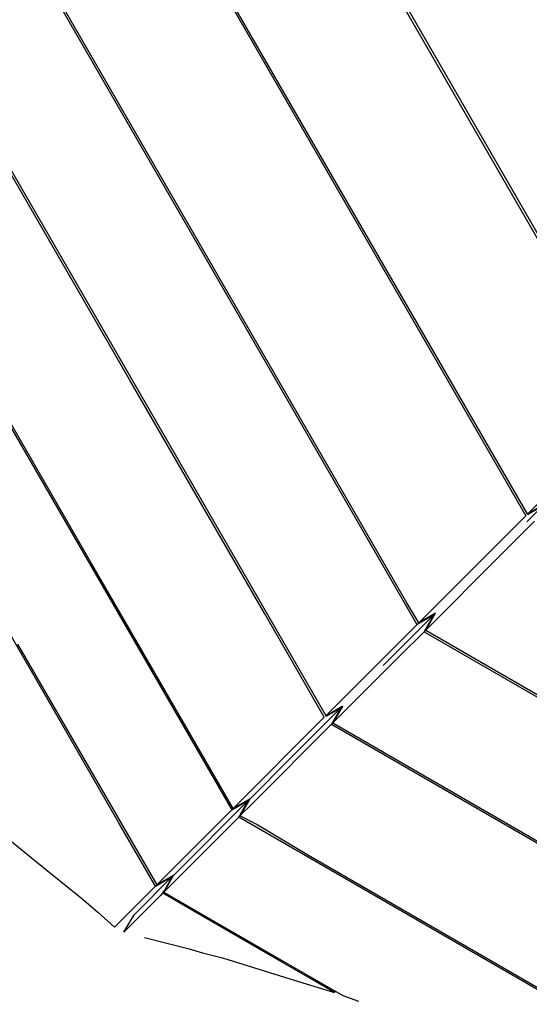
# Model space of a CAD drawing. Units: millimetres. Extents: x -5728 to 5728, y -4957 to 4956.
# Drawn here: x -2972 to -2898, y -2468 to -2326 of the extents above; entities that cross this region are included whole.
import ezdxf

# ---------------------------------------------------------------- set-up
doc = ezdxf.new("R2010")
doc.units = ezdxf.units.MM
doc.layers.get('0').update_dxf_attribs({"true_color": 0x5890e1})

# ---------------------------------------------------------------- blocks, each defined once
blk = doc.blocks.new('ИК 0156Т-1')
at = {"color": 18, "true_color": 0x000000}
for points in [[(-2919.51, -2317.55), (-2882.44, -2381.75)], [(-2895.56, -2395.91), (-2897.99, -2397.31), (-2882.18, -2381.5)], [(-2894.06, -2360.88), (-3048.14, -2094.01)], [(-3030.09, -2169.16), (-2898.23, -2397.55), (-2913.76, -2413.09), (-2915.47, -2410.17), (-3091.33, -2105.58)], [(-2974.23, -2382.46), (-2940.9, -2440.19), (-2938.44, -2438.79), (-2949.31, -2449.66), (-2951.78, -2451.09), (-2940.7, -2440.02), (-2948.08, -2427.21), (-2961.22, -2404.45), (-3002.9, -2332.26)], [(-2972.86, -2444.81), (-2967.68, -2448.98), (-2962.71, -2453), (-2960.3, -2455.04), (-2957.92, -2457.22), (-2951.94, -2451.26), (-2950.32, -2450.32), (-2949.45, -2449.77), (-2949.45, -2449.77), (-2949.45, -2449.77), (-2949.45, -2449.77), (-2949.45, -2449.77), (-2949.45, -2449.77), (-2949.45, -2449.77), (-2949.45, -2449.77), (-2949.45, -2449.77), (-2949.45, -2449.77), (-2949.45, -2449.77), (-2949.45, -2449.77), (-2949.45, -2449.77), (-2949.45, -2449.77), (-2949.45, -2449.77), (-2949.45, -2449.77), (-2949.44, -2449.77), (-2949.44, -2449.77), (-2949.44, -2449.77), (-2949.44, -2449.77), (-2949.44, -2449.77), (-2949.44, -2449.77), (-2949.44, -2449.77), (-2949.44, -2449.77), (-2949.44, -2449.77), (-2949.44, -2449.77), (-2949.44, -2449.77), (-2949.44, -2449.77), (-2949.44, -2449.77), (-2949.44, -2449.77), (-2949.44, -2449.77), (-2949.44, -2449.77), (-2949.44, -2449.77), (-2949.44, -2449.77), (-2949.44, -2449.77), (-2949.44, -2449.77), (-2949.44, -2449.77), (-2949.44, -2449.77), (-2949.44, -2449.77), (-2949.44, -2449.77), (-2949.44, -2449.77), (-2949.44, -2449.77), (-2949.44, -2449.77), (-2949.44, -2449.77), (-2949.44, -2449.77), (-2949.44, -2449.77), (-2949.44, -2449.77), (-2949.44, -2449.77), (-2949.44, -2449.77), (-2949.44, -2449.77), (-2949.44, -2449.77), (-2949.44, -2449.77), (-2949.44, -2449.77), (-2949.44, -2449.77), (-2949.44, -2449.77), (-2949.44, -2449.77), (-2949.44, -2449.78), (-2949.44, -2449.78), (-2949.44, -2449.78), (-2949.44, -2449.78), (-2949.44, -2449.78), (-2949.44, -2449.78), (-2949.44, -2449.78), (-2949.44, -2449.78), (-2949.44, -2449.78), (-2949.44, -2449.78), (-2949.44, -2449.78), (-2949.44, -2449.78), (-2949.44, -2449.78), (-2949.44, -2449.78), (-2949.44, -2449.78), (-2949.44, -2449.78), (-2949.44, -2449.78), (-2949.44, -2449.78), (-2949.44, -2449.78), (-2949.44, -2449.78), (-2949.44, -2449.78), (-2949.44, -2449.78), (-2949.44, -2449.78), (-2949.44, -2449.78), (-2949.44, -2449.78), (-2949.44, -2449.78), (-2949.44, -2449.78), (-2949.44, -2449.78), (-2949.44, -2449.78), (-2949.44, -2449.78), (-2949.44, -2449.78), (-2949.44, -2449.78), (-2949.44, -2449.78), (-2949.44, -2449.78), (-2949.44, -2449.78), (-2949.44, -2449.78), (-2949.44, -2449.78), (-2949.44, -2449.78), (-2949.44, -2449.78), (-2949.44, -2449.78), (-2949.44, -2449.78), (-2949.44, -2449.78), (-2949.44, -2449.78), (-2949.44, -2449.78), (-2949.44, -2449.78), (-2949.44, -2449.78), (-2949.44, -2449.78), (-2949.44, -2449.78), (-2949.44, -2449.78), (-2949.44, -2449.78), (-2949.44, -2449.78), (-2949.44, -2449.78), (-2949.44, -2449.78), (-2949.44, -2449.78), (-2949.44, -2449.78), (-2949.44, -2449.78), (-2949.44, -2449.78), (-2949.44, -2449.78), (-2949.44, -2449.78), (-2949.44, -2449.78), (-2949.44, -2449.78), (-2949.44, -2449.78), (-2949.44, -2449.78), (-2949.44, -2449.78), (-2949.44, -2449.78), (-2949.44, -2449.78), (-2949.44, -2449.79), (-2949.44, -2449.79), (-2949.44, -2449.79), (-2949.44, -2449.79), (-2949.44, -2449.79), (-2949.44, -2449.79), (-2949.44, -2449.79), (-2949.44, -2449.79), (-2949.44, -2449.79), (-2949.44, -2449.79), (-2949.44, -2449.79), (-2949.44, -2449.79), (-2949.44, -2449.79), (-2949.44, -2449.79), (-2949.44, -2449.79), (-2949.44, -2449.79), (-2949.44, -2449.79), (-2949.44, -2449.79), (-2949.44, -2449.79), (-2949.44, -2449.79), (-2949.44, -2449.79), (-2949.44, -2449.79), (-2949.44, -2449.79), (-2949.44, -2449.79), (-2949.44, -2449.79), (-2949.44, -2449.79), (-2949.44, -2449.79), (-2949.44, -2449.79), (-2949.44, -2449.79), (-2949.44, -2449.79), (-2949.44, -2449.79), (-2949.44, -2449.79), (-2949.44, -2449.79), (-2949.44, -2449.79), (-2949.44, -2449.79), (-2949.44, -2449.79), (-2949.44, -2449.79), (-2949.44, -2449.79), (-2949.44, -2449.8), (-2949.44, -2449.8), (-2949.44, -2449.8), (-2949.44, -2449.8), (-2949.44, -2449.8), (-2949.44, -2449.8), (-2949.45, -2449.8), (-2949.45, -2449.8), (-2949.45, -2449.8), (-2949.45, -2449.8), (-2949.45, -2449.8), (-2949.45, -2449.8), (-2949.45, -2449.8), (-2949.45, -2449.8), (-2949.45, -2449.8), (-2949.45, -2449.8), (-2949.45, -2449.8), (-2949.45, -2449.8), (-2949.45, -2449.8), (-2949.45, -2449.8), (-2949.45, -2449.8), (-2949.45, -2449.8), (-2949.45, -2449.8), (-2949.45, -2449.8), (-2949.45, -2449.8), (-2949.45, -2449.8), (-2949.45, -2449.81), (-2949.45, -2449.81), (-2949.45, -2449.81), (-2949.45, -2449.81), (-2949.45, -2449.81), (-2949.45, -2449.81), (-2949.45, -2449.81), (-2949.45, -2449.81), (-2949.45, -2449.81), (-2949.45, -2449.81), (-2949.45, -2449.81), (-2949.45, -2449.81), (-2949.45, -2449.81), (-2949.45, -2449.81), (-2949.45, -2449.81), (-2949.45, -2449.81), (-2949.45, -2449.81), (-2949.45, -2449.81), (-2949.45, -2449.81), (-2949.45, -2449.81), (-2949.45, -2449.81), (-2949.45, -2449.81), (-2949.45, -2449.81), (-2949.45, -2449.81), (-2949.45, -2449.81), (-2949.45, -2449.81), (-2949.45, -2449.81), (-2949.45, -2449.81), (-2949.45, -2449.81), (-2949.45, -2449.81), (-2949.45, -2449.81), (-2949.45, -2449.82), (-2949.45, -2449.82), (-2949.46, -2449.82), (-2949.46, -2449.82), (-2949.46, -2449.82), (-2949.46, -2449.82), (-2949.46, -2449.82), (-2949.46, -2449.82), (-2949.46, -2449.82), (-2949.46, -2449.82), (-2949.46, -2449.82), (-2949.46, -2449.82), (-2949.46, -2449.82), (-2949.46, -2449.82), (-2949.46, -2449.82), (-2949.46, -2449.82), (-2949.46, -2449.82), (-2949.46, -2449.82), (-2949.46, -2449.82), (-2949.46, -2449.82), (-2949.46, -2449.82), (-2949.46, -2449.82), (-2949.47, -2449.84), (-2949.48, -2449.86), (-2949.53, -2449.94), (-2949.88, -2450.51), (-2950.61, -2451.8), (-2950.79, -2452.06), (-2951, -2452.33), (-2951.25, -2452.62), (-2951.55, -2452.94), (-2956.56, -2457.94), (-2955.07, -2455.43), (-2949.33, -2449.68), (-2950.74, -2452.12), (-2939.66, -2441.05), (-2937.22, -2442.34), (-2934.68, -2443.81), (-2929.73, -2446.78), (-2615.1, -2628.43)], [(-2898.09, -2398.44), (-2896.59, -2396.94), (-2896.14, -2396.5), (-2896.01, -2396.37), (-2895.9, -2396.25), (-2895.84, -2396.18), (-2895.8, -2396.12), (-2895.75, -2396.06), (-2895.72, -2396.01), (-2895.79, -2396.14), (-2897.94, -2397.39), (-2913.35, -2370.7), (-2944.2, -2317.28), (-3018.66, -2188.3)], [(-2991.25, -2279.56), (-2945.87, -2358.17), (-2914.02, -2413.33), (-2911.59, -2411.93), (-2913.74, -2414.09), (-2918.91, -2419.26)], [(-3043.33, -2225.52), (-2927.21, -2426.63), (-2925.96, -2425.94), (-2925.3, -2425.54), (-2925.16, -2425.44), (-2925.04, -2425.35), (-2924.99, -2425.31), (-2924.94, -2425.27), (-2924.91, -2425.25), (-2924.89, -2425.23), (-2924.88, -2425.21), (-2924.86, -2425.19), (-2932.32, -2432.67), (-2938.24, -2438.59), (-2940.69, -2440.01), (-2927.46, -2426.78), (-2929.95, -2422.47), (-2936.11, -2411.78), (-2955.68, -2377.9), (-3009.86, -2284.05)], [(-2971.96, -2416.15), (-2951.78, -2451.09), (-2951.9, -2451.22), (-2951.92, -2451.24), (-2951.92, -2451.24), (-2951.92, -2451.24), (-2951.92, -2451.24), (-2951.92, -2451.24), (-2951.92, -2451.24), (-2951.92, -2451.24), (-2951.92, -2451.24), (-2951.92, -2451.24), (-2951.92, -2451.24), (-2951.92, -2451.24), (-2951.92, -2451.24), (-2951.92, -2451.24), (-2951.92, -2451.24), (-2951.92, -2451.24), (-2951.92, -2451.24), (-2951.92, -2451.24), (-2951.92, -2451.24), (-2951.92, -2451.25), (-2951.92, -2451.24), (-2951.92, -2451.25), (-2951.92, -2451.25), (-2951.92, -2451.25), (-2951.92, -2451.25), (-2951.92, -2451.25), (-2951.92, -2451.25), (-2951.92, -2451.25), (-2951.92, -2451.25), (-2951.92, -2451.25), (-2951.92, -2451.25), (-2951.92, -2451.25), (-2951.92, -2451.25), (-2951.92, -2451.25), (-2951.92, -2451.25), (-2951.92, -2451.25), (-2951.92, -2451.25), (-2951.92, -2451.25), (-2951.92, -2451.25), (-2951.92, -2451.25), (-2951.92, -2451.25), (-2951.92, -2451.25), (-2951.92, -2451.25), (-2951.92, -2451.25), (-2951.92, -2451.25), (-2951.92, -2451.25), (-2951.92, -2451.25), (-2951.92, -2451.25), (-2951.92, -2451.25), (-2951.92, -2451.25), (-2951.92, -2451.25), (-2951.92, -2451.25), (-2951.92, -2451.25), (-2951.92, -2451.25), (-2951.92, -2451.25), (-2951.92, -2451.25), (-2951.93, -2451.25), (-2951.93, -2451.25), (-2951.93, -2451.25), (-2951.93, -2451.25), (-2951.93, -2451.25), (-2951.93, -2451.25), (-2951.93, -2451.25), (-2951.93, -2451.25), (-2951.93, -2451.25), (-2951.93, -2451.25), (-2951.93, -2451.25), (-2951.93, -2451.25), (-2951.93, -2451.25), (-2951.93, -2451.25), (-2951.93, -2451.25), (-2951.93, -2451.25), (-2951.93, -2451.25), (-2951.93, -2451.25), (-2951.93, -2451.25), (-2951.93, -2451.25), (-2951.93, -2451.25), (-2951.93, -2451.25), (-2951.93, -2451.25), (-2951.93, -2451.25), (-2951.93, -2451.25), (-2951.93, -2451.25), (-2951.93, -2451.25), (-2951.93, -2451.25), (-2951.93, -2451.25), (-2951.93, -2451.25), (-2951.93, -2451.25), (-2951.93, -2451.25), (-2951.93, -2451.25), (-2951.93, -2451.25), (-2951.93, -2451.25), (-2951.93, -2451.25), (-2951.93, -2451.25), (-2951.93, -2451.25), (-2951.93, -2451.25), (-2951.93, -2451.25), (-2951.93, -2451.25), (-2951.93, -2451.25), (-2951.93, -2451.25), (-2951.93, -2451.25), (-2951.93, -2451.25), (-2951.93, -2451.25), (-2951.93, -2451.25), (-2951.93, -2451.25), (-2951.93, -2451.25), (-2951.93, -2451.25), (-2951.93, -2451.25), (-2951.93, -2451.25), (-2951.93, -2451.25), (-2951.93, -2451.26), (-2951.93, -2451.26), (-2951.93, -2451.26), (-2951.93, -2451.26), (-2951.93, -2451.26), (-2951.93, -2451.26), (-2951.93, -2451.26), (-2951.93, -2451.26), (-2951.93, -2451.26), (-2951.93, -2451.26), (-2951.93, -2451.26), (-2951.93, -2451.26), (-2951.93, -2451.26), (-2951.93, -2451.26), (-2951.93, -2451.26), (-2951.93, -2451.26), (-2951.93, -2451.26), (-2951.93, -2451.26), (-2951.93, -2451.26), (-2951.93, -2451.26), (-2951.93, -2451.26), (-2951.93, -2451.26), (-2951.93, -2451.26), (-2951.93, -2451.26), (-2951.93, -2451.26), (-2951.93, -2451.26), (-2951.93, -2451.26), (-2951.94, -2451.26), (-2951.93, -2451.26), (-2951.93, -2451.26), (-2951.93, -2451.26), (-2951.94, -2451.26), (-2951.94, -2451.26), (-2951.94, -2451.26), (-2951.94, -2451.26), (-2951.94, -2451.26), (-2951.94, -2451.26), (-2951.94, -2451.26), (-2951.94, -2451.26), (-2951.94, -2451.26), (-2951.94, -2451.26), (-2951.94, -2451.26), (-2951.94, -2451.26), (-2951.94, -2451.26), (-2951.94, -2451.26), (-2951.94, -2451.26), (-2951.94, -2451.26), (-2951.94, -2451.26), (-2951.94, -2451.26), (-2951.94, -2451.26), (-2951.94, -2451.26), (-2951.94, -2451.26), (-2951.94, -2451.26), (-2951.94, -2451.26), (-2951.94, -2451.26), (-2951.94, -2451.26), (-2951.94, -2451.26), (-2951.94, -2451.26), (-2951.94, -2451.26), (-2951.94, -2451.26), (-2951.94, -2451.26), (-2951.94, -2451.26), (-2951.94, -2451.26), (-2951.94, -2451.26), (-2951.94, -2451.26), (-2951.94, -2451.26), (-2951.94, -2451.26), (-2951.94, -2451.26), (-2951.94, -2451.26), (-2951.94, -2451.26), (-2951.94, -2451.26), (-2951.94, -2451.26), (-2951.94, -2451.26), (-2951.94, -2451.26), (-2951.94, -2451.26), (-2951.94, -2451.26), (-2951.94, -2451.26), (-2951.94, -2451.26), (-2951.94, -2451.26), (-2951.94, -2451.26), (-2951.94, -2451.26), (-2951.94, -2451.26), (-2951.94, -2451.26), (-2951.94, -2451.26), (-2951.94, -2451.26), (-2951.94, -2451.26), (-2951.94, -2451.26), (-2951.94, -2451.26), (-2951.94, -2451.26), (-2951.94, -2451.26), (-2951.94, -2451.26), (-2951.94, -2451.26), (-2951.94, -2451.26), (-2951.94, -2451.26), (-2951.94, -2451.26), (-2951.94, -2451.26), (-2951.94, -2451.26), (-2951.94, -2451.26), (-2951.94, -2451.26), (-2951.94, -2451.26), (-2951.94, -2451.26), (-2951.94, -2451.26), (-2951.94, -2451.26), (-2951.94, -2451.26), (-2951.94, -2451.26), (-2951.94, -2451.26), (-2951.94, -2451.26), (-2951.94, -2451.26), (-2951.94, -2451.26), (-2951.94, -2451.26), (-2951.94, -2451.26), (-2951.94, -2451.26), (-2951.94, -2451.26), (-2951.94, -2451.26), (-2951.94, -2451.26), (-2951.94, -2451.26), (-2951.94, -2451.26), (-2951.94, -2451.26), (-2951.94, -2451.26), (-2951.94, -2451.26), (-2951.94, -2451.26), (-2951.94, -2451.26), (-2951.94, -2451.26), (-2951.94, -2451.26), (-2951.94, -2451.26), (-2951.94, -2451.26), (-2951.94, -2451.26), (-2951.94, -2451.26), (-2951.94, -2451.26), (-2951.94, -2451.26), (-2951.94, -2451.26), (-2951.95, -2451.26), (-2951.95, -2451.26), (-2951.95, -2451.26), (-2951.95, -2451.26), (-2951.95, -2451.26), (-2951.95, -2451.26), (-2951.95, -2451.26), (-2951.95, -2451.26), (-2951.95, -2451.26), (-2951.95, -2451.26), (-2951.95, -2451.26), (-2951.95, -2451.26), (-2951.95, -2451.26), (-2951.95, -2451.26), (-2951.95, -2451.26), (-2951.95, -2451.26), (-2951.95, -2451.26), (-2951.95, -2451.26), (-2951.95, -2451.26), (-2951.95, -2451.26), (-2951.95, -2451.26), (-2951.95, -2451.26), (-2951.95, -2451.26), (-2951.95, -2451.26), (-2951.95, -2451.26), (-2951.95, -2451.26), (-2951.95, -2451.26), (-2951.95, -2451.26), (-2951.95, -2451.26), (-2951.95, -2451.26), (-2951.95, -2451.26), (-2951.95, -2451.26), (-2951.95, -2451.26), (-2951.95, -2451.26), (-2951.95, -2451.26), (-2951.95, -2451.26), (-2951.95, -2451.26), (-2951.95, -2451.26), (-2951.95, -2451.26), (-2951.95, -2451.26), (-2951.95, -2451.26), (-2951.95, -2451.26), (-2951.95, -2451.26), (-2951.95, -2451.26), (-2951.95, -2451.26), (-2951.95, -2451.26), (-2951.95, -2451.26), (-2951.95, -2451.26), (-2951.95, -2451.26), (-2951.95, -2451.26), (-2951.95, -2451.26), (-2951.95, -2451.26), (-2951.95, -2451.26), (-2951.95, -2451.26), (-2951.95, -2451.26), (-2951.95, -2451.26), (-2951.95, -2451.26), (-2951.95, -2451.26), (-2951.95, -2451.26), (-2951.95, -2451.26), (-2951.95, -2451.26), (-2951.95, -2451.26), (-2951.95, -2451.26), (-2951.95, -2451.26), (-2951.95, -2451.26), (-2951.95, -2451.26), (-2951.95, -2451.26), (-2951.95, -2451.26), (-2951.95, -2451.26), (-2951.95, -2451.26), (-2951.95, -2451.26), (-2951.95, -2451.26), (-2951.95, -2451.26), (-2951.95, -2451.26), (-2951.95, -2451.26), (-2951.95, -2451.26), (-2951.95, -2451.26), (-2951.95, -2451.26), (-2951.95, -2451.26), (-2951.95, -2451.26), (-2951.95, -2451.26), (-2951.95, -2451.26), (-2951.95, -2451.26), (-2951.95, -2451.26), (-2951.95, -2451.26), (-2951.95, -2451.26), (-2951.95, -2451.26), (-2951.95, -2451.26), (-2951.95, -2451.26), (-2951.95, -2451.26), (-2951.95, -2451.26), (-2951.95, -2451.26), (-2951.95, -2451.26), (-2951.95, -2451.26), (-2951.95, -2451.26), (-2951.95, -2451.26), (-2951.95, -2451.26), (-2951.95, -2451.26), (-2951.95, -2451.26), (-2951.95, -2451.26), (-2951.95, -2451.26), (-2951.95, -2451.26), (-2951.95, -2451.26), (-2951.95, -2451.26), (-2951.95, -2451.26), (-2951.95, -2451.26), (-2951.95, -2451.26), (-2951.95, -2451.26), (-2951.95, -2451.26), (-2951.96, -2451.26), (-2951.96, -2451.26), (-2951.96, -2451.26), (-2951.96, -2451.26), (-2951.96, -2451.26), (-2951.96, -2451.26), (-2951.96, -2451.26), (-2951.96, -2451.26), (-2951.96, -2451.26), (-2951.96, -2451.26), (-2951.96, -2451.26), (-2951.96, -2451.26), (-2951.96, -2451.26), (-2951.96, -2451.26), (-2951.96, -2451.26), (-2951.96, -2451.26), (-2951.96, -2451.26), (-2951.96, -2451.26), (-2951.96, -2451.26), (-2951.96, -2451.26), (-2951.96, -2451.26), (-2951.96, -2451.26), (-2951.96, -2451.26), (-2951.96, -2451.26), (-2951.96, -2451.26), (-2951.96, -2451.26), (-2951.96, -2451.26), (-2951.96, -2451.26), (-2951.96, -2451.26), (-2951.96, -2451.26), (-2951.96, -2451.26), (-2951.96, -2451.26), (-2951.96, -2451.26), (-2951.96, -2451.26), (-2951.96, -2451.26), (-2951.96, -2451.26), (-2951.96, -2451.26), (-2951.96, -2451.26), (-2951.96, -2451.26), (-2951.96, -2451.26), (-2951.96, -2451.26), (-2951.96, -2451.26), (-2951.96, -2451.26), (-2951.96, -2451.26), (-2951.96, -2451.26), (-2951.96, -2451.26), (-2951.96, -2451.26), (-2951.96, -2451.26), (-2951.96, -2451.26), (-2951.96, -2451.26), (-2951.96, -2451.26), (-2951.96, -2451.26), (-2951.96, -2451.26), (-2951.96, -2451.26), (-2951.96, -2451.26), (-2951.96, -2451.26), (-2951.96, -2451.26), (-2951.96, -2451.26), (-2951.96, -2451.26), (-2951.96, -2451.26), (-2951.96, -2451.26), (-2951.96, -2451.26), (-2951.96, -2451.26), (-2951.96, -2451.26), (-2951.96, -2451.26), (-2951.96, -2451.26), (-2951.96, -2451.26), (-2951.96, -2451.26), (-2951.96, -2451.26), (-2951.96, -2451.26), (-2951.96, -2451.26), (-2951.96, -2451.26), (-2951.96, -2451.26), (-2951.96, -2451.26), (-2951.96, -2451.26), (-2951.96, -2451.26), (-2951.96, -2451.26), (-2951.96, -2451.26), (-2951.96, -2451.26), (-2951.96, -2451.26), (-2951.96, -2451.26), (-2951.96, -2451.26), (-2951.96, -2451.26), (-2951.96, -2451.26), (-2951.96, -2451.26), (-2951.96, -2451.26), (-2951.96, -2451.26), (-2951.96, -2451.26), (-2951.96, -2451.26), (-2951.96, -2451.26), (-2951.96, -2451.26), (-2951.96, -2451.26), (-2951.96, -2451.26), (-2951.96, -2451.26), (-2951.96, -2451.26), (-2951.96, -2451.26), (-2951.96, -2451.26), (-2951.96, -2451.26), (-2951.96, -2451.26), (-2951.96, -2451.26), (-2951.96, -2451.26), (-2951.96, -2451.26), (-2951.96, -2451.26), (-2951.96, -2451.26), (-2951.96, -2451.25), (-2951.96, -2451.26), (-2951.96, -2451.26), (-2951.96, -2451.26), (-2951.96, -2451.25), (-2951.96, -2451.25), (-2951.96, -2451.25), (-2951.96, -2451.25), (-2951.96, -2451.25), (-2951.96, -2451.25), (-2951.96, -2451.25), (-2951.96, -2451.25), (-2951.96, -2451.25), (-2951.96, -2451.25), (-2951.97, -2451.25), (-2951.96, -2451.25), (-2951.97, -2451.25), (-2951.97, -2451.25), (-2951.97, -2451.25), (-2951.97, -2451.25), (-2951.97, -2451.25), (-2951.97, -2451.25), (-2951.97, -2451.25), (-2951.97, -2451.25), (-2951.97, -2451.25), (-2951.97, -2451.25), (-2951.97, -2451.25), (-2951.97, -2451.25), (-2951.97, -2451.25), (-2951.97, -2451.25), (-2951.97, -2451.25), (-2951.97, -2451.25), (-2951.97, -2451.25), (-2951.97, -2451.25), (-2951.97, -2451.25), (-2951.97, -2451.25), (-2951.97, -2451.25), (-2951.97, -2451.25), (-2951.97, -2451.25), (-2951.97, -2451.25), (-2951.97, -2451.25), (-2951.97, -2451.25), (-2951.97, -2451.25), (-2951.97, -2451.25), (-2951.97, -2451.25), (-2951.97, -2451.25), (-2951.97, -2451.25), (-2951.97, -2451.25), (-2951.97, -2451.25), (-2951.97, -2451.25), (-2951.97, -2451.25), (-2951.97, -2451.25), (-2951.97, -2451.25), (-2951.97, -2451.25), (-2951.97, -2451.25), (-2951.97, -2451.25), (-2951.97, -2451.25), (-2951.97, -2451.25), (-2951.97, -2451.25), (-2951.97, -2451.25), (-2951.97, -2451.25), (-2951.97, -2451.25), (-2951.97, -2451.25), (-2951.97, -2451.25), (-2951.97, -2451.25), (-2951.97, -2451.25), (-2951.97, -2451.25), (-2951.97, -2451.25), (-2951.97, -2451.25), (-2951.97, -2451.25), (-2951.97, -2451.25), (-2951.97, -2451.25), (-2951.97, -2451.25), (-2951.97, -2451.25), (-2951.97, -2451.25), (-2951.97, -2451.25), (-2951.97, -2451.25), (-2951.97, -2451.25), (-2951.97, -2451.25), (-2951.97, -2451.25), (-2951.97, -2451.25), (-2951.97, -2451.25), (-2951.97, -2451.25), (-2951.97, -2451.25), (-2951.97, -2451.25), (-2951.97, -2451.25), (-2951.97, -2451.24), (-2951.97, -2451.24), (-2951.97, -2451.24), (-2951.97, -2451.24), (-2951.97, -2451.24), (-2951.97, -2451.24), (-2951.97, -2451.24), (-2951.97, -2451.24), (-2951.97, -2451.24), (-2951.97, -2451.24), (-2951.97, -2451.24), (-2951.97, -2451.24), (-2951.97, -2451.24), (-2951.97, -2451.24), (-2951.97, -2451.24), (-2951.97, -2451.24), (-2951.97, -2451.24), (-2951.97, -2451.24), (-2951.97, -2451.24), (-2951.97, -2451.24), (-2951.97, -2451.24), (-2951.97, -2451.24), (-2951.97, -2451.24), (-2951.97, -2451.24), (-2951.97, -2451.24), (-2951.97, -2451.24), (-2951.97, -2451.24), (-2951.97, -2451.24), (-2951.97, -2451.24), (-2951.97, -2451.24), (-2951.97, -2451.24), (-2951.98, -2451.24), (-2951.98, -2451.24), (-2951.98, -2451.24), (-2951.98, -2451.24), (-2951.98, -2451.24), (-2951.98, -2451.24), (-2951.98, -2451.24), (-2951.98, -2451.24), (-2951.98, -2451.24), (-2951.98, -2451.24), (-2951.98, -2451.24), (-2951.98, -2451.24), (-2951.98, -2451.24), (-2951.98, -2451.24), (-2951.98, -2451.24), (-2951.98, -2451.24), (-2951.98, -2451.24), (-2951.98, -2451.24), (-2951.98, -2451.24), (-2951.98, -2451.24), (-2951.98, -2451.24), (-2951.98, -2451.24), (-2951.98, -2451.24), (-2951.98, -2451.24), (-2951.98, -2451.23), (-2951.98, -2451.23), (-2951.98, -2451.23), (-2951.98, -2451.23), (-2951.98, -2451.23), (-2951.98, -2451.23), (-2951.98, -2451.23), (-2951.98, -2451.23), (-2951.98, -2451.23), (-2951.98, -2451.23), (-2951.98, -2451.23), (-2951.98, -2451.23), (-2951.98, -2451.23), (-2951.98, -2451.23), (-2951.98, -2451.23), (-2951.98, -2451.23), (-2951.98, -2451.23), (-2951.98, -2451.23), (-2951.98, -2451.23), (-2951.98, -2451.23), (-2951.98, -2451.23), (-2951.98, -2451.23), (-2951.98, -2451.23), (-2951.98, -2451.23), (-2951.98, -2451.23), (-2951.98, -2451.23), (-2951.98, -2451.23), (-2951.98, -2451.23), (-2951.98, -2451.23), (-2951.98, -2451.23), (-2951.98, -2451.23), (-2951.98, -2451.23), (-2951.98, -2451.23), (-2951.98, -2451.23), (-2951.98, -2451.23), (-2951.98, -2451.23), (-2951.98, -2451.23), (-2951.98, -2451.23), (-2951.98, -2451.23), (-2951.98, -2451.23), (-2951.98, -2451.23), (-2951.98, -2451.23), (-2951.98, -2451.23), (-2951.98, -2451.23), (-2951.98, -2451.23), (-2951.98, -2451.23), (-2951.98, -2451.23), (-2951.98, -2451.23), (-2951.98, -2451.23), (-2951.98, -2451.23), (-2951.98, -2451.23), (-2951.98, -2451.23), (-2951.98, -2451.23), (-2951.98, -2451.23), (-2951.98, -2451.23), (-2951.98, -2451.23), (-2951.98, -2451.23), (-2951.98, -2451.23), (-2951.98, -2451.23), (-2951.98, -2451.23), (-2951.98, -2451.22), (-2951.98, -2451.22), (-2951.98, -2451.22), (-2951.98, -2451.22), (-2951.98, -2451.22), (-2951.98, -2451.22), (-2951.98, -2451.22), (-2951.98, -2451.22), (-2951.98, -2451.22), (-2951.98, -2451.22), (-2951.98, -2451.22), (-2951.98, -2451.22), (-2951.98, -2451.22), (-2951.98, -2451.22), (-2951.98, -2451.22), (-2951.98, -2451.22), (-2951.98, -2451.22), (-2951.98, -2451.22), (-2951.98, -2451.22), (-2951.98, -2451.22), (-2951.99, -2451.22), (-2951.99, -2451.22), (-2951.99, -2451.22), (-2951.99, -2451.22), (-2951.99, -2451.22), (-2951.99, -2451.22), (-2951.99, -2451.22), (-2951.99, -2451.22), (-2951.99, -2451.22), (-2951.99, -2451.22), (-2951.99, -2451.22), (-2951.99, -2451.22), (-2951.99, -2451.22), (-2951.99, -2451.22), (-2951.99, -2451.22), (-2951.99, -2451.22), (-2951.99, -2451.22), (-2951.99, -2451.22), (-2951.99, -2451.22), (-2951.99, -2451.22), (-2951.99, -2451.22), (-2951.99, -2451.22), (-2951.99, -2451.22), (-2951.99, -2451.22), (-2951.99, -2451.22), (-2951.99, -2451.22), (-2951.99, -2451.22), (-2951.99, -2451.22), (-2951.99, -2451.22), (-2951.99, -2451.22), (-2951.99, -2451.22), (-2951.99, -2451.21), (-2951.99, -2451.21), (-2951.99, -2451.21), (-2951.99, -2451.21), (-2951.99, -2451.21), (-2951.99, -2451.21), (-2951.99, -2451.21), (-2951.99, -2451.21), (-2951.99, -2451.21), (-2951.99, -2451.21), (-2951.99, -2451.21), (-2951.99, -2451.21), (-2951.99, -2451.21), (-2951.99, -2451.21), (-2951.99, -2451.21), (-2951.99, -2451.21), (-2951.99, -2451.21), (-2951.99, -2451.21), (-2951.99, -2451.21), (-2951.99, -2451.21), (-2951.99, -2451.21), (-2951.99, -2451.21), (-2951.99, -2451.21), (-2951.99, -2451.21), (-2951.99, -2451.21), (-2951.99, -2451.21), (-2951.99, -2451.21), (-2951.99, -2451.21), (-2951.99, -2451.21), (-2951.99, -2451.21), (-2951.99, -2451.21), (-2951.99, -2451.21), (-2951.99, -2451.21), (-2951.99, -2451.21), (-2951.99, -2451.21), (-2951.99, -2451.21), (-2951.99, -2451.21), (-2951.99, -2451.21), (-2951.99, -2451.21), (-2951.99, -2451.21), (-2951.99, -2451.21), (-2951.99, -2451.21), (-2951.99, -2451.21), (-2951.99, -2451.21), (-2951.99, -2451.21), (-2951.99, -2451.21), (-2951.99, -2451.2), (-2952.03, -2451.13), (-2952.08, -2451.04), (-2957.21, -2442.16), (-2967.73, -2423.93), (-2999.2, -2369.42)], [(-2911.38, -2411.72), (-2911.38, -2411.72), (-2911.38, -2411.72), (-2911.38, -2411.72), (-2911.38, -2411.72), (-2911.38, -2411.72), (-2911.38, -2411.72), (-2911.38, -2411.72), (-2911.39, -2411.72), (-2911.39, -2411.72), (-2911.39, -2411.72), (-2911.39, -2411.72), (-2911.39, -2411.72), (-2911.39, -2411.72), (-2911.39, -2411.73), (-2911.39, -2411.73), (-2911.39, -2411.73), (-2911.39, -2411.73), (-2911.39, -2411.73), (-2911.39, -2411.73), (-2911.39, -2411.73), (-2911.39, -2411.73), (-2911.39, -2411.73), (-2911.39, -2411.73), (-2911.39, -2411.73), (-2911.39, -2411.73), (-2911.39, -2411.73), (-2911.39, -2411.73), (-2911.39, -2411.73), (-2911.39, -2411.73), (-2911.4, -2411.73), (-2911.4, -2411.73), (-2911.4, -2411.73), (-2911.4, -2411.73), (-2911.4, -2411.73), (-2911.4, -2411.73), (-2911.4, -2411.73), (-2911.4, -2411.73), (-2911.4, -2411.73), (-2911.4, -2411.74), (-2911.4, -2411.74), (-2911.4, -2411.74), (-2911.4, -2411.74), (-2911.4, -2411.74), (-2911.4, -2411.74), (-2911.4, -2411.74), (-2911.4, -2411.74), (-2911.4, -2411.74), (-2911.4, -2411.74), (-2911.4, -2411.74), (-2911.4, -2411.74), (-2911.4, -2411.74), (-2911.4, -2411.74), (-2911.4, -2411.74), (-2911.4, -2411.74), (-2911.43, -2411.78), (-2911.51, -2411.88), (-2911.72, -2412.2), (-2912.26, -2413.09), (-2912.75, -2413.96), (-2912.91, -2414.25), (-2912.93, -2414.3), (-2912.94, -2414.32), (-2912.94, -2414.32), (-2912.94, -2414.32), (-2912.94, -2414.33), (-2912.94, -2414.33), (-2912.94, -2414.33), (-2912.94, -2414.33), (-2912.94, -2414.33), (-2912.94, -2414.33), (-2912.94, -2414.33), (-2912.94, -2414.33), (-2912.94, -2414.33), (-2912.94, -2414.33), (-2912.94, -2414.33), (-2912.95, -2414.34), (-2912.95, -2414.36), (-2912.96, -2414.37), (-2912.96, -2414.37), (-2912.96, -2414.37), (-2912.96, -2414.37), (-2912.96, -2414.37), (-2912.96, -2414.37), (-2912.96, -2414.37), (-2912.96, -2414.37), (-2912.96, -2414.37), (-2912.96, -2414.37), (-2912.96, -2414.37), (-2912.96, -2414.37), (-2912.96, -2414.37), (-2912.96, -2414.37), (-2912.96, -2414.37), (-2912.96, -2414.37), (-2912.96, -2414.37), (-2912.96, -2414.37), (-2912.96, -2414.38), (-2912.96, -2414.38), (-2912.96, -2414.38), (-2912.96, -2414.38), (-2912.96, -2414.38), (-2912.96, -2414.38), (-2912.96, -2414.38), (-2912.96, -2414.38), (-2912.96, -2414.38), (-2912.96, -2414.38), (-2912.96, -2414.38), (-2912.96, -2414.38), (-2912.96, -2414.38), (-2912.96, -2414.38), (-2912.96, -2414.38), (-2912.96, -2414.38), (-2912.96, -2414.38), (-2912.96, -2414.38), (-2912.96, -2414.38), (-2912.96, -2414.38), (-2912.96, -2414.38), (-2912.96, -2414.38), (-2912.96, -2414.38), (-2912.96, -2414.38), (-2912.96, -2414.38), (-2912.96, -2414.38), (-2912.96, -2414.38), (-2912.96, -2414.38), (-2912.96, -2414.38), (-2912.96, -2414.38), (-2912.96, -2414.38), (-2912.96, -2414.38), (-2912.96, -2414.38), (-2912.96, -2414.38), (-2912.96, -2414.38), (-2912.96, -2414.38), (-2912.96, -2414.38), (-2912.96, -2414.38), (-2912.96, -2414.38), (-2912.96, -2414.38), (-2912.96, -2414.38), (-2912.96, -2414.38), (-2912.96, -2414.38), (-2885.22, -2430.4)], [(-2896.96, -2398.34), (-2901.95, -2403.33), (-2912.74, -2414.12), (-2911.35, -2411.7), (-2913.8, -2413.12), (-2927.24, -2426.55), (-2925.68, -2425.66), (-2924.88, -2425.16), (-2924.88, -2425.16), (-2924.88, -2425.16), (-2924.88, -2425.16), (-2924.88, -2425.16), (-2924.88, -2425.16), (-2924.88, -2425.16), (-2924.88, -2425.16), (-2924.88, -2425.16), (-2924.88, -2425.16), (-2924.88, -2425.16), (-2924.88, -2425.16), (-2924.88, -2425.16), (-2924.88, -2425.16), (-2924.88, -2425.16), (-2924.88, -2425.16), (-2924.88, -2425.16), (-2924.88, -2425.16), (-2924.87, -2425.16), (-2924.87, -2425.16), (-2924.87, -2425.16), (-2924.87, -2425.16), (-2924.87, -2425.16), (-2924.87, -2425.16), (-2924.87, -2425.16), (-2924.87, -2425.16), (-2924.86, -2425.15), (-2924.86, -2425.15), (-2924.86, -2425.15), (-2924.86, -2425.15), (-2924.86, -2425.15), (-2924.86, -2425.15), (-2924.86, -2425.15), (-2924.86, -2425.15), (-2924.86, -2425.15), (-2924.86, -2425.15), (-2924.86, -2425.15), (-2924.85, -2425.15), (-2924.85, -2425.15), (-2924.85, -2425.15), (-2924.85, -2425.15), (-2924.85, -2425.15), (-2924.85, -2425.15), (-2924.85, -2425.15), (-2924.85, -2425.15), (-2924.85, -2425.15), (-2924.85, -2425.15), (-2924.85, -2425.15), (-2924.85, -2425.15), (-2924.85, -2425.15), (-2924.85, -2425.15), (-2924.85, -2425.15), (-2924.85, -2425.15), (-2924.85, -2425.15), (-2924.85, -2425.15), (-2924.85, -2425.15), (-2924.85, -2425.15), (-2924.85, -2425.15), (-2924.85, -2425.15), (-2924.85, -2425.15), (-2924.85, -2425.15), (-2924.85, -2425.15), (-2924.85, -2425.15), (-2924.85, -2425.15), (-2924.85, -2425.15), (-2924.85, -2425.15), (-2924.85, -2425.15), (-2924.85, -2425.15), (-2924.85, -2425.15), (-2924.85, -2425.15), (-2924.84, -2425.15), (-2924.84, -2425.15), (-2924.84, -2425.15), (-2924.84, -2425.15), (-2924.84, -2425.15), (-2924.84, -2425.15), (-2924.84, -2425.15), (-2924.84, -2425.15), (-2924.84, -2425.15), (-2924.84, -2425.15), (-2924.84, -2425.15), (-2924.84, -2425.15), (-2924.84, -2425.15), (-2924.84, -2425.15), (-2924.84, -2425.15), (-2924.84, -2425.15), (-2924.84, -2425.15), (-2924.84, -2425.15), (-2924.84, -2425.15), (-2924.84, -2425.15), (-2924.84, -2425.15), (-2924.84, -2425.15), (-2924.84, -2425.15), (-2924.84, -2425.15), (-2924.84, -2425.15), (-2924.84, -2425.15), (-2924.84, -2425.15), (-2924.84, -2425.15), (-2924.84, -2425.15), (-2924.84, -2425.15), (-2924.84, -2425.15), (-2924.84, -2425.15), (-2924.84, -2425.15), (-2924.84, -2425.15), (-2924.84, -2425.15), (-2924.84, -2425.15), (-2924.84, -2425.15), (-2924.84, -2425.15), (-2924.84, -2425.15), (-2924.84, -2425.15), (-2924.84, -2425.15), (-2924.84, -2425.15), (-2924.84, -2425.15), (-2924.84, -2425.15), (-2924.84, -2425.15), (-2924.83, -2425.15), (-2924.83, -2425.15), (-2924.83, -2425.15), (-2924.83, -2425.15), (-2924.83, -2425.15), (-2924.83, -2425.15), (-2924.83, -2425.15), (-2924.83, -2425.15), (-2924.83, -2425.15), (-2924.83, -2425.15), (-2924.83, -2425.15), (-2924.83, -2425.15), (-2924.83, -2425.15), (-2924.83, -2425.15), (-2924.83, -2425.15), (-2924.83, -2425.15), (-2924.83, -2425.15), (-2924.83, -2425.15), (-2924.83, -2425.15), (-2924.83, -2425.15), (-2924.83, -2425.15), (-2924.83, -2425.15), (-2924.83, -2425.15), (-2924.83, -2425.15), (-2924.83, -2425.15), (-2924.83, -2425.15), (-2924.83, -2425.15), (-2924.83, -2425.15), (-2924.83, -2425.15), (-2924.83, -2425.15), (-2924.83, -2425.15), (-2924.83, -2425.15), (-2924.83, -2425.15), (-2924.83, -2425.15), (-2924.83, -2425.15), (-2924.83, -2425.15), (-2924.83, -2425.15), (-2924.83, -2425.15), (-2924.83, -2425.15), (-2924.83, -2425.15), (-2924.83, -2425.15), (-2924.83, -2425.15), (-2924.83, -2425.15), (-2924.83, -2425.15), (-2924.83, -2425.15), (-2924.83, -2425.15), (-2924.83, -2425.15), (-2924.83, -2425.15), (-2924.83, -2425.15), (-2924.83, -2425.15), (-2924.83, -2425.15), (-2924.83, -2425.15), (-2924.83, -2425.15), (-2924.83, -2425.15), (-2924.83, -2425.15), (-2924.83, -2425.15), (-2924.83, -2425.15), (-2924.83, -2425.15), (-2924.83, -2425.15), (-2924.83, -2425.15), (-2924.83, -2425.15), (-2924.83, -2425.15), (-2924.83, -2425.15), (-2924.83, -2425.15), (-2924.83, -2425.15), (-2924.83, -2425.16), (-2924.83, -2425.16), (-2924.83, -2425.16), (-2924.83, -2425.16), (-2924.83, -2425.16), (-2924.83, -2425.16), (-2924.83, -2425.16), (-2924.83, -2425.16), (-2924.83, -2425.16), (-2924.83, -2425.16), (-2924.83, -2425.16), (-2924.83, -2425.16), (-2924.83, -2425.16), (-2924.83, -2425.16), (-2924.83, -2425.16), (-2924.83, -2425.16), (-2924.83, -2425.16), (-2924.83, -2425.16), (-2924.83, -2425.16), (-2924.83, -2425.16), (-2924.83, -2425.16), (-2924.83, -2425.16), (-2924.83, -2425.16), (-2924.83, -2425.16), (-2924.83, -2425.16), (-2924.83, -2425.16), (-2924.83, -2425.16), (-2924.83, -2425.16), (-2924.83, -2425.16), (-2924.83, -2425.16), (-2924.83, -2425.16), (-2924.83, -2425.16), (-2924.83, -2425.16), (-2924.83, -2425.16), (-2924.83, -2425.16), (-2924.83, -2425.16), (-2924.83, -2425.16), (-2924.83, -2425.16), (-2924.83, -2425.16), (-2924.83, -2425.16), (-2924.83, -2425.16), (-2924.83, -2425.16), (-2924.83, -2425.17), (-2924.83, -2425.17), (-2924.83, -2425.17), (-2924.83, -2425.17), (-2924.83, -2425.17), (-2924.83, -2425.17), (-2924.83, -2425.17), (-2924.83, -2425.17), (-2924.83, -2425.17), (-2924.83, -2425.17), (-2924.83, -2425.17), (-2924.83, -2425.17), (-2924.83, -2425.17), (-2924.83, -2425.17), (-2924.83, -2425.17), (-2924.83, -2425.17), (-2924.83, -2425.17), (-2924.83, -2425.17), (-2924.83, -2425.17), (-2924.83, -2425.17), (-2924.83, -2425.17), (-2924.83, -2425.17), (-2924.83, -2425.17), (-2924.83, -2425.17), (-2924.83, -2425.17), (-2924.83, -2425.17), (-2924.83, -2425.17), (-2924.83, -2425.17), (-2924.83, -2425.17), (-2924.83, -2425.17), (-2924.83, -2425.17), (-2924.83, -2425.17), (-2924.83, -2425.17), (-2924.83, -2425.17), (-2924.83, -2425.17), (-2924.83, -2425.17), (-2924.83, -2425.17), (-2924.83, -2425.17), (-2924.83, -2425.17), (-2924.83, -2425.18), (-2924.83, -2425.18), (-2924.83, -2425.18), (-2924.83, -2425.18), (-2924.83, -2425.18), (-2924.83, -2425.18), (-2924.83, -2425.18), (-2924.83, -2425.18), (-2924.83, -2425.18), (-2924.83, -2425.18), (-2924.83, -2425.18), (-2924.83, -2425.18), (-2924.83, -2425.18), (-2924.83, -2425.18), (-2924.83, -2425.18), (-2924.83, -2425.18), (-2924.83, -2425.18), (-2924.83, -2425.18), (-2924.83, -2425.18), (-2924.83, -2425.18), (-2924.83, -2425.18), (-2924.83, -2425.18), (-2924.83, -2425.18), (-2924.83, -2425.18), (-2924.83, -2425.18), (-2924.83, -2425.18), (-2924.83, -2425.18), (-2924.83, -2425.18), (-2924.83, -2425.18), (-2924.83, -2425.18), (-2924.83, -2425.18), (-2924.83, -2425.18), (-2924.83, -2425.18), (-2924.84, -2425.18), (-2924.84, -2425.19), (-2924.84, -2425.19), (-2924.84, -2425.19), (-2924.84, -2425.19), (-2924.84, -2425.19), (-2924.84, -2425.19), (-2924.84, -2425.19), (-2924.84, -2425.19), (-2924.84, -2425.19), (-2924.84, -2425.19), (-2924.84, -2425.19), (-2924.84, -2425.19), (-2924.84, -2425.19), (-2924.84, -2425.19), (-2924.84, -2425.19), (-2924.84, -2425.19), (-2924.84, -2425.19), (-2924.84, -2425.19), (-2924.84, -2425.19), (-2924.85, -2425.21), (-2924.86, -2425.24), (-2924.89, -2425.3), (-2924.99, -2425.48), (-2926.22, -2427.6), (-2916.73, -2418.11), (-2912.75, -2414.13), (-2605.25, -2591.67)], [(-2639.78, -2593.3), (-2693.41, -2562.34), (-2852.22, -2470.65), (-2926.42, -2427.81), (-2925.01, -2425.36)], [(-2728.17, -2563.46), (-2939.84, -2441.25), (-2939.84, -2441.25), (-2939.84, -2441.25), (-2939.84, -2441.25), (-2939.84, -2441.25), (-2939.84, -2441.25), (-2939.84, -2441.25), (-2939.84, -2441.25), (-2939.84, -2441.25), (-2939.84, -2441.25), (-2939.84, -2441.25), (-2939.84, -2441.25), (-2939.84, -2441.25), (-2939.84, -2441.25), (-2939.84, -2441.25), (-2939.84, -2441.25), (-2939.84, -2441.25), (-2939.84, -2441.25), (-2939.84, -2441.24), (-2939.84, -2441.24), (-2939.84, -2441.24), (-2939.84, -2441.24), (-2939.84, -2441.24), (-2939.84, -2441.24), (-2939.84, -2441.24), (-2939.84, -2441.24), (-2939.84, -2441.24), (-2939.84, -2441.24), (-2939.84, -2441.24), (-2939.84, -2441.24), (-2939.84, -2441.24), (-2939.84, -2441.24), (-2939.84, -2441.24), (-2939.84, -2441.24), (-2939.84, -2441.24), (-2939.84, -2441.24), (-2939.84, -2441.24), (-2939.84, -2441.24), (-2939.84, -2441.24), (-2939.84, -2441.24), (-2939.84, -2441.24), (-2939.84, -2441.24), (-2939.84, -2441.24), (-2939.84, -2441.24), (-2939.84, -2441.24), (-2939.84, -2441.24), (-2939.84, -2441.24), (-2939.84, -2441.24), (-2939.84, -2441.24), (-2939.84, -2441.24), (-2939.84, -2441.23), (-2939.84, -2441.23), (-2939.84, -2441.23), (-2939.84, -2441.23), (-2939.84, -2441.23), (-2939.84, -2441.23), (-2939.84, -2441.23), (-2939.84, -2441.23), (-2939.84, -2441.23), (-2939.84, -2441.23), (-2939.84, -2441.23), (-2939.84, -2441.23), (-2939.84, -2441.23), (-2939.84, -2441.23), (-2939.84, -2441.23), (-2939.84, -2441.23), (-2939.84, -2441.23), (-2939.84, -2441.23), (-2939.84, -2441.23), (-2939.84, -2441.23), (-2939.84, -2441.23), (-2939.84, -2441.23), (-2939.84, -2441.23), (-2939.84, -2441.23), (-2939.84, -2441.23), (-2939.84, -2441.23), (-2939.84, -2441.22), (-2939.84, -2441.22), (-2939.84, -2441.22), (-2939.84, -2441.22), (-2939.84, -2441.22), (-2939.84, -2441.22), (-2939.84, -2441.22), (-2939.84, -2441.22), (-2939.84, -2441.22), (-2939.84, -2441.22), (-2939.84, -2441.22), (-2939.84, -2441.22), (-2939.84, -2441.22), (-2939.84, -2441.22), (-2939.83, -2441.22), (-2939.83, -2441.22), (-2939.83, -2441.22), (-2939.83, -2441.22), (-2939.83, -2441.22), (-2939.83, -2441.22), (-2939.83, -2441.22), (-2939.83, -2441.2), (-2939.81, -2441.16), (-2939.81, -2441.16), (-2939.81, -2441.16), (-2939.81, -2441.16), (-2939.81, -2441.16), (-2939.81, -2441.16), (-2939.81, -2441.16), (-2939.81, -2441.15), (-2939.81, -2441.15), (-2939.81, -2441.15), (-2939.8, -2441.15), (-2939.8, -2441.15), (-2939.8, -2441.15), (-2939.8, -2441.15), (-2939.8, -2441.15), (-2939.8, -2441.15), (-2939.8, -2441.15), (-2939.8, -2441.15), (-2939.8, -2441.15), (-2939.8, -2441.15), (-2939.8, -2441.15), (-2939.8, -2441.14), (-2939.8, -2441.14), (-2939.8, -2441.14), (-2939.8, -2441.14), (-2939.8, -2441.14), (-2939.8, -2441.14), (-2939.8, -2441.14), (-2939.8, -2441.14), (-2939.8, -2441.14), (-2939.8, -2441.14), (-2939.8, -2441.14), (-2939.78, -2441.11), (-2939.63, -2440.83), (-2939.18, -2440.05), (-2938.45, -2438.8), (-2938.25, -2438.6), (-2939.66, -2441.04), (-2937.98, -2439.36), (-2926.22, -2427.6), (-2802.27, -2499.17)], [(-2953.55, -2458.73), (-2947.09, -2460.33), (-2945.14, -2460.92), (-2942.21, -2461.68), (-2932.44, -2464.72), (-2925.97, -2466.71), (-2925.91, -2466.48), (-2925.96, -2466.71), (-2929.23, -2464.82), (-2933.77, -2462.2), (-2944.9, -2455.77), (-2950.9, -2452.3), (-2950.75, -2452.14), (-2944.06, -2455.99), (-2931.85, -2463.04), (-2924.78, -2467.13), (-2922.5, -2467.93)]]:
    blk.add_lwpolyline(points, dxfattribs=at)
blk.add_lwpolyline([(-2938.3, -2438.63), (-2938.37, -2438.7), (-2938.39, -2438.72), (-2938.4, -2438.73), (-2938.4, -2438.73), (-2938.4, -2438.73), (-2938.4, -2438.73), (-2938.4, -2438.73), (-2938.4, -2438.73), (-2938.4, -2438.73), (-2938.4, -2438.73), (-2938.4, -2438.73), (-2938.4, -2438.73), (-2938.4, -2438.73), (-2938.4, -2438.73), (-2938.4, -2438.73), (-2938.4, -2438.73), (-2938.4, -2438.73), (-2938.4, -2438.73), (-2938.4, -2438.73), (-2938.4, -2438.73), (-2938.4, -2438.73), (-2938.4, -2438.74), (-2938.4, -2438.74), (-2938.4, -2438.74), (-2938.4, -2438.74), (-2938.4, -2438.74), (-2938.4, -2438.74), (-2938.4, -2438.74), (-2938.4, -2438.74), (-2938.4, -2438.74), (-2938.4, -2438.74), (-2938.4, -2438.74), (-2938.4, -2438.74), (-2938.4, -2438.74), (-2938.4, -2438.74), (-2938.4, -2438.74), (-2938.4, -2438.74), (-2938.4, -2438.74), (-2938.4, -2438.74), (-2938.4, -2438.74), (-2938.4, -2438.74), (-2938.4, -2438.74), (-2938.4, -2438.74), (-2938.4, -2438.74), (-2938.4, -2438.74), (-2938.4, -2438.74), (-2938.4, -2438.74), (-2938.4, -2438.74), (-2938.4, -2438.74), (-2938.4, -2438.74), (-2938.4, -2438.74), (-2938.4, -2438.74), (-2938.4, -2438.74), (-2938.4, -2438.74), (-2938.4, -2438.74), (-2938.4, -2438.74), (-2938.4, -2438.74), (-2938.4, -2438.74), (-2938.4, -2438.74), (-2938.4, -2438.74), (-2938.4, -2438.74), (-2938.4, -2438.74), (-2938.4, -2438.74), (-2938.4, -2438.74), (-2938.4, -2438.74), (-2938.4, -2438.74), (-2938.4, -2438.74), (-2938.4, -2438.74), (-2938.41, -2438.74), (-2938.41, -2438.74), (-2938.41, -2438.74), (-2938.41, -2438.74), (-2938.41, -2438.74), (-2938.41, -2438.74), (-2938.41, -2438.74), (-2938.41, -2438.74), (-2938.41, -2438.74), (-2938.41, -2438.74), (-2938.41, -2438.74), (-2938.41, -2438.74), (-2938.41, -2438.74), (-2938.41, -2438.74), (-2938.41, -2438.74), (-2938.41, -2438.74), (-2938.41, -2438.74), (-2938.41, -2438.74), (-2938.41, -2438.74), (-2938.41, -2438.74), (-2938.41, -2438.74), (-2938.41, -2438.74), (-2938.41, -2438.74), (-2938.42, -2438.76), (-2938.44, -2438.79)], close=True, dxfattribs=at)
blk = doc.blocks.new('ИК 0156Т-111')
blk.add_blockref('ИК 0156Т-1', (0, 0))
blk = doc.blocks.new('1')
blk.add_blockref('ИК 0156Т-111', (0, 0))
blk = doc.blocks.new('НИК 0156Т-1')
blk.add_blockref('1', (0, 0))

msp = doc.modelspace()

# ---------------------------------------------------------------- block references
msp.add_blockref('НИК 0156Т-1', (0, 0))

doc.saveas('drawing.dxf')
